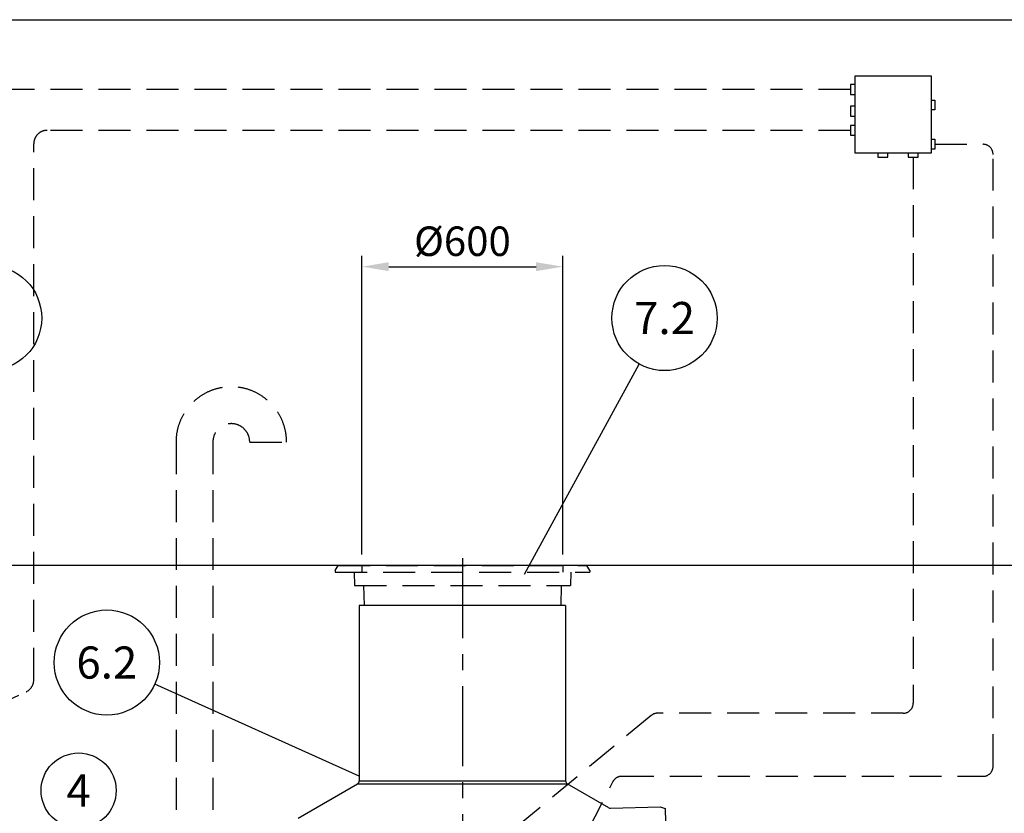
# Model space of a CAD drawing. Units: millimetres. Extents: x 0 to 18904, y -4 to 13365.
# Drawn here: x 3220 to 6160, y 10995 to 13365 of the extents above; entities that cross this region are included whole.
import ezdxf
from ezdxf.enums import TextEntityAlignment as Align

# ---------------------------------------------------------------- set-up
doc = ezdxf.new("R2010")
doc.units = ezdxf.units.MM
doc.header["$LTSCALE"] = 191
doc.header["$MEASUREMENT"] = 0
doc.linetypes.add('CENTER', pattern=[2, 1.25, -0.25, 0.25, -0.25])
doc.linetypes.add('DASHED', pattern=[0.75, 0.5, -0.25])
for name, color, linetype in [('Katko', 6, 'DASHED'), ('Keski', 1, 'CENTER'), ('Mitat', 1, 'Continuous'), ('Teksti', 5, 'Continuous')]:
    doc.layers.add(name, color=color, linetype=linetype)
doc.styles.add('ROMANS', font='romans.shx')
doc.styles.get("Standard").update_dxf_attribs({"font": 'arial.ttf'})
doc.dimstyles.get("Standard").update_dxf_attribs({"dimtxt": 0.18, "dimasz": 0.18, "dimexe": 0.18, "dimexo": 0.0625, "dimgap": 0.09, "dimtad": 0, "dimtih": 1, "dimtoh": 1, "dimdec": 4, "dimzin": 0, "dimdsep": 46, "dimtxsty": 'Standard', "dimcen": 0.09, "dimadec": 0, "dimazin": 0, "dimtfac": 1, "dimtdec": 4, "dimtofl": 0, "dimtmove": 0, "dimatfit": 3, "dimfxl": 0, "dimtolj": 1, "dimtzin": 0, "dimarcsym": 0})

# ---------------------------------------------------------------- blocks, each defined once
blk = doc.blocks.new('*D7')
at = {"layer": 'Defpoints', "color": 0}
for p in [(4842.1, 12627.4), (4242.1, 11735.4), (4842.1, 11735.4)]:
    blk.add_point(p, dxfattribs=at)
at = {"layer": 'Mitat', "color": 0, "lineweight": -2}
for p, q in [((4242.1, 11767.4), (4242.1, 12659.4)), ((4842.1, 11767.4), (4842.1, 12659.4)), ((4322.1, 12627.4), (4762.1, 12627.4))]:
    blk.add_line(p, q, dxfattribs=at)
at = {"layer": 'Mitat', "color": 0}
for points in [[(4322.1, 12640.7), (4322.1, 12614.1), (4242.1, 12627.4)], [(4762.1, 12640.7), (4762.1, 12614.1), (4842.1, 12627.4)]]:
    blk.add_solid(points, dxfattribs=at)
at = {"layer": 'Mitat', "color": 0, "insert": (4542.1, 12703.4), "char_height": 88, "attachment_point": 5, "style": 'ROMANS'}
blk.add_mtext('\\A1;%%C600', dxfattribs=at)

msp = doc.modelspace()

# ---------------------------------------------------------------- linework, layer by layer
for p, q in [((5715, 12966.3), (5715, 13197.6)), ((5715, 13197.6), (5941.4, 13197.6)), ((5941.4, 13197.6), (5941.4, 12966.3)), ((5700.2, 13171.7), (5700.2, 13142)), ((5715, 13171.7), (5700.2, 13171.7)), ((5700.2, 13142), (5715, 13142)), ((5940.9, 13125), (5952.2, 13125)), ((5952.2, 13125), (5952.2, 13095.3)), ((5700.2, 13107), (5700.2, 13077.3)), ((5715, 13107), (5700.2, 13107)), ((5952.2, 13095.3), (5940.9, 13095.3)), ((5700.2, 13077.3), (5715, 13077.3)), ((5715, 13049.4), (5700.2, 13049.4)), ((5700.2, 13049.4), (5700.2, 13019.7)), ((5700.2, 13019.7), (5715, 13019.7)), ((5940.9, 13007.7), (5952.2, 13007.7)), ((5952.2, 13007.7), (5952.2, 12978)), ((5941.4, 12966.3), (5715, 12966.3)), ((5782.1, 12965.4), (5782.1, 12954.1)), ((5811.8, 12954.1), (5811.8, 12965.4)), ((5873.1, 12965.4), (5873.1, 12954.1)), ((5902.8, 12954.1), (5902.8, 12965.4)), ((5952.2, 12978), (5940.9, 12978)), ((5782.1, 12954.1), (5811.8, 12954.1)), ((5873.1, 12954.1), (5902.8, 12954.1)), ((7019.3, 11735.4), (1561.6, 11735.4)), ((4234.1, 11615.4), (4234.1, 11091.8)), ((4850.1, 11615.4), (4234.1, 11615.4)), ((4850.1, 11615.4), (4850.1, 11091.8)), ((4051.6, 10980.7), (4229.1, 11083.2)), ((4978.8, 11011.7), (4855.1, 11083.2)), ((4984, 11010.4), (5131.9, 11014.3)), ((5131.9, 11014.3), (5147.1, 11009.2)), ((5147.1, 11009.2), (5149.6, 10910.2))]:
    msp.add_line(p, q)
for centre, start, end in [((4224.1, 11091.8), 300, 0), ((4860.1, 11091.8), 180, 240), ((4983.8, 11020.4), 240, 271.5)]:
    msp.add_arc(centre, 10, start, end)
at = {"layer": 'Katko'}
for p, q in [((5700.2, 13156.8), (270.6, 13156.8)), ((5700.2, 13034.5), (3302.4, 13034.5)), ((3262.4, 11393.7), (3262.4, 12994.5)), ((5952.2, 12992.8), (6096.2, 12992.8)), ((6126.2, 11135.4), (6126.2, 12962.8)), ((5887.9, 12954.1), (5887.9, 11323.8)), ((3687.1, 12103.6), (3687.1, 10706.2)), ((3797.1, 12103.6), (3797.1, 10706.2)), ((3907.1, 12103.6), (4017.1, 12103.6)), ((4162.1, 11720.4), (4170.7, 11735.4)), ((4170.7, 11735.4), (4913.4, 11735.4)), ((4922.1, 11720.4), (4913.4, 11735.4)), ((4162.1, 11720.4), (4162.1, 11715.4)), ((4162.1, 11715.4), (4922.1, 11715.4)), ((4218.5, 11715.4), (4219.6, 11675.4)), ((4865.6, 11715.4), (4864.6, 11675.4)), ((4922.1, 11720.4), (4922.1, 11715.4)), ((4219.6, 11675.4), (4864.6, 11675.4)), ((4247.1, 11675.4), (4248.8, 11615.4)), ((4837.1, 11675.4), (4835.4, 11615.4)), ((2612.1, 11065.7), (3239.3, 11357.4)), ((5857.9, 11293.8), (5124.2, 11293.8)), ((5105.1, 11286.9), (4662.9, 10920.2)), ((4852.1, 10815.2), (4990.9, 11089)), ((5017.7, 11105.4), (6096.2, 11105.4))]:
    msp.add_line(p, q, dxfattribs=at)
for centre, radius, start, end in [((3302.4, 12994.5), 40, 90, 180), ((6096.2, 12962.8), 30, 0, 90), ((3852.1, 12103.6), 165, 0, 180), ((3852.1, 12103.6), 55, 0, 180), ((3222.4, 11393.7), 40, 294.9475, 0), ((5857.9, 11323.8), 30, 270, 0), ((5124.2, 11263.8), 30, 90, 129.6716), ((6096.2, 11135.4), 30, 270, 0), ((5017.7, 11075.4), 30, 90, 153.1115)]:
    msp.add_arc(centre, radius, start, end, dxfattribs=at)
at = {"layer": 'Keski'}
for p, q in [((4242.1, 11735.4), (4242.1, 11715.4)), ((4542.1, 11756.7), (4542.1, 10673.2)), ((4842.1, 11735.4), (4842.1, 11715.4))]:
    msp.add_line(p, q, dxfattribs=at)
at = {"layer": 'Mitat'}
for p, q in [((4229.1, 11083.2), (4855.1, 11083.2)), ((4234.1, 11091.8), (4850.1, 11091.8))]:
    msp.add_line(p, q, dxfattribs=at)
at = {"layer": 'Teksti'}
for p, q in [((4727.7, 11708.9), (5070.1, 12336.2)), ((4234.1, 11106), (3623.8, 11380.8))]:
    msp.add_line(p, q, dxfattribs=at)
msp.add_lwpolyline([(0, 0), (0, 13365), (18900, 13365), (18900, 0), (0, 0)], dxfattribs=at)
for centre, radius in [((3129.1, 12474), 157), ((5145.4, 12474), 157), ((3480.6, 11445.2), 157), ((3396.3, 11063.1), 112)]:
    msp.add_circle(centre, radius, dxfattribs=at)

# ---------------------------------------------------------------- texts
at = {"layer": 'Teksti', "style": 'ROMANS'}
for s, p in [('7.2', (5145.4, 12474)), ('6.2', (3480.6, 11445.2)), ('4', (3396.3, 11063.1))]:
    msp.add_text(s, height=96, dxfattribs=at).set_placement(p, align=Align.MIDDLE_CENTER)

# ---------------------------------------------------------------- dimensions: what is measured, and where the dimension line sits
at = {"layer": 'Mitat'}
dim = msp.add_linear_dim(base=(4842.1, 12627.4), p1=(4242.1, 11735.4), p2=(4842.1, 11735.4), text='%%C<>', dimstyle='Standard', override={"dimscale": 32, "dimtxt": 2.75, "dimasz": 2.5, "dimexe": 1, "dimexo": 1, "dimgap": 1, "dimtad": 1, "dimtih": 0, "dimdec": 0, "dimtxsty": 'ROMANS', "dimtdec": 0}, dxfattribs=at)
dim.commit()
dim.dimension.update_dxf_attribs({"geometry": '*D7', "text_midpoint": (4542.1, 12703.4)})

doc.saveas('drawing.dxf')
